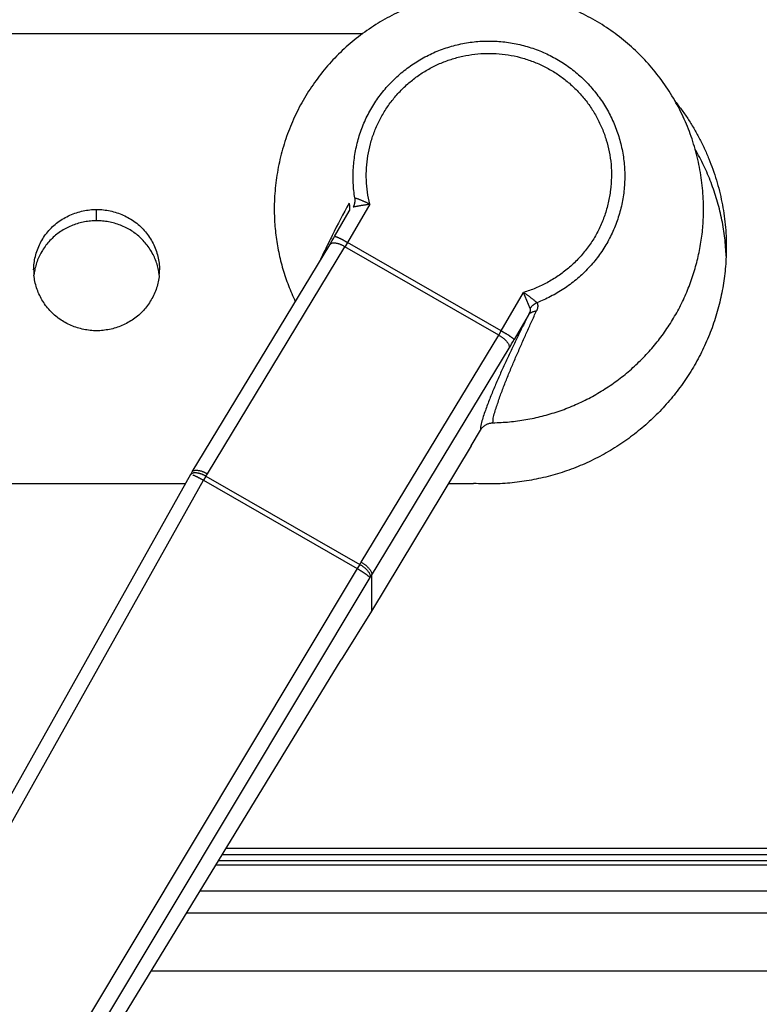
# Model space of a CAD drawing. Extents: x -160 to 104, y -116 to 116.
# Drawn here: x -134 to -133, y 17 to 19 of the extents above; entities that cross this region are included whole.
import ezdxf

# ---------------------------------------------------------------- set-up
doc = ezdxf.new("R2010")
doc.units = 0
doc.layers.get('0').update_dxf_attribs({"linetype": 'CONTINUOUS'})

msp = doc.modelspace()

# ---------------------------------------------------------------- linework, layer by layer
at = {"color": 7, "linetype": 'CONTINUOUS'}
for p, q in [((-134.6115, 18.5657), (-133.6119, 18.5657)), ((-133.6005, 18.2779), (-133.6381, 18.2131)), ((-134.0617, 18.2497), (-134.0617, 18.2688)), ((-133.6597, 18.2232), (-133.6351, 18.2657)), ((-133.9005, 17.8255), (-133.6681, 18.2091)), ((-133.6698, 18.213), (-133.6711, 18.2104)), ((-133.6381, 18.2131), (-133.6422, 18.2063)), ((-133.3783, 18.0639), (-133.6381, 18.2131)), ((-133.8747, 17.8224), (-133.6424, 18.2059)), ((-133.3826, 18.0566), (-133.6424, 18.2059)), ((-133.3783, 18.0639), (-133.3407, 18.1287)), ((-133.3298, 18.1016), (-133.3407, 18.1287)), ((-133.3329, 18.0899), (-133.3566, 18.0489)), ((-133.3826, 18.0566), (-133.3784, 18.0637)), ((-133.6149, 17.6731), (-133.3826, 18.0566)), ((-133.5976, 17.6508), (-133.3652, 18.0344)), ((-133.4289, 17.8697), (-133.4136, 17.896)), ((-133.4289, 17.8697), (-133.5976, 17.5903)), ((-133.9031, 17.821), (-134.982, 15.8977)), ((-134.982, 15.8491), (-133.8813, 17.8113)), ((-133.9028, 17.8214), (-133.9005, 17.8254)), ((-133.9028, 17.8214), (-133.902, 17.8225)), ((-133.902, 17.8225), (-133.9003, 17.8236)), ((-133.9003, 17.8236), (-133.8981, 17.8242)), ((-133.8813, 17.8113), (-133.6216, 17.6621)), ((-133.877, 17.8186), (-133.8811, 17.8115)), ((-133.877, 17.8186), (-133.8747, 17.8224)), ((-133.877, 17.8186), (-133.6173, 17.6694)), ((-134.8242, 17.8059), (-133.9115, 17.8059)), ((-133.4674, 17.8059), (-133.425, 17.8059)), ((-133.6216, 17.6621), (-135.3067, 14.8527)), ((-133.6173, 17.6694), (-133.6214, 17.6623)), ((-133.6173, 17.6694), (-133.6149, 17.6731)), ((-133.6001, 17.6469), (-135.3067, 14.8017)), ((-133.6001, 17.6469), (-133.5976, 17.6508)), ((-133.5976, 17.6508), (-133.5976, 17.5903)), ((-133.5976, 17.5903), (-133.6489, 17.5083)), ((-135.3067, 14.7901), (-133.6489, 17.5083)), ((-133.8495, 17.1795), (-128.3727, 17.1795)), ((-128.3727, 17.1894), (-133.8434, 17.1894)), ((-128.3727, 17.1688), (-133.8559, 17.1688)), ((-128.3727, 17.1612), (-133.8606, 17.1612)), ((-128.3727, 17.1177), (-133.8871, 17.1177)), ((-128.3727, 17.0801), (-133.9101, 17.0801)), ((-128.3727, 16.9823), (-133.9697, 16.9823))]:
    msp.add_line(p, q, dxfattribs=at)
for centre, radius, start, end in [((-131.6566, 17.2137), 2.2476, 151.6948, 153.263), ((-133.648, 18.2716), 0.0142, 333.5114, 340.1115), ((-133.5933, 18.2415), 0.0482, 147.812, 149.8974), ((-132.3156, 17.5438), 1.5105, 153.8128, 155.0674), ((-132.034, 17.4057), 1.8241, 153.3149, 153.7331), ((-134.408, 18.6569), 0.8649, 328.8164, 329.9029), ((-133.3718, 18.1767), 0.3735, 4.3613, 4.9545), ((-133.3712, 18.1768), 0.3729, 2.0451, 4.3618), ((-134.073, 18.1667), 0.0949, 180.0152, 185.3841), ((-134.0725, 18.1484), 0.0955, 169.1632, 174.3708), ((-134.0509, 18.1484), 0.0954, 5.4844, 10.8389), ((-134.0505, 18.1667), 0.0951, 354.4778, 359.9809), ((-134.1283, 18.4963), 0.892, 328.8169, 329.9009)]:
    msp.add_arc(centre, radius, start, end, dxfattribs=at)
for points, knots in [([(-133.0367, 18.2691), (-133.0367, 18.281), (-133.0379, 18.3048), (-133.043, 18.3402), (-133.0516, 18.3751), (-133.0634, 18.409), (-133.0785, 18.4415), (-133.0967, 18.4724), (-133.1178, 18.5013), (-133.1416, 18.5281), (-133.168, 18.5524), (-133.1966, 18.574), (-133.2272, 18.5927), (-133.2595, 18.6083), (-133.2932, 18.6206), (-133.3279, 18.6294), (-133.3634, 18.6348), (-133.3992, 18.6366), (-133.435, 18.6348), (-133.4705, 18.6294), (-133.5052, 18.6206), (-133.5389, 18.6083), (-133.5712, 18.5927), (-133.6018, 18.574), (-133.6304, 18.5524), (-133.6568, 18.5281), (-133.6806, 18.5013), (-133.7017, 18.4724), (-133.7199, 18.4415), (-133.735, 18.409), (-133.7468, 18.3751), (-133.7554, 18.3402), (-133.7605, 18.3048), (-133.7617, 18.281), (-133.7617, 18.2691)], [0, 0, 0, 0, 0.035645, 0.07142, 0.10726, 0.143104, 0.178914, 0.214699, 0.250469, 0.286238, 0.322022, 0.357819, 0.393617, 0.429411, 0.46521, 0.501015, 0.53682, 0.572619, 0.608418, 0.644222, 0.680028, 0.715826, 0.751621, 0.787419, 0.823215, 0.858999, 0.894768, 0.930539, 0.966324, 1.002134, 1.037977, 1.073817, 1.109592, 1.145237, 1.145237, 1.145237, 1.145237]), ([(-133.6256, 18.2878), (-133.627, 18.2963), (-133.6288, 18.3134), (-133.6285, 18.3392), (-133.6254, 18.3649), (-133.6195, 18.3902), (-133.6107, 18.4147), (-133.5992, 18.4379), (-133.585, 18.4596), (-133.5686, 18.4796), (-133.55, 18.4976), (-133.5295, 18.5134), (-133.5074, 18.5268), (-133.4839, 18.5376), (-133.4593, 18.5457), (-133.434, 18.5511), (-133.4081, 18.5536), (-133.3822, 18.553), (-133.3564, 18.5496), (-133.3313, 18.5434), (-133.307, 18.5345), (-133.2917, 18.5268), (-133.2843, 18.5225)], [0, 0, 0, 0, 0.0256074, 0.051399, 0.0773061, 0.1032538, 0.129178, 0.1550536, 0.1809042, 0.206742, 0.2325665, 0.2583767, 0.2841839, 0.310003, 0.3358372, 0.3616873, 0.3875638, 0.4134859, 0.4394268, 0.4653251, 0.4911092, 0.5167138, 0.5167138, 0.5167138, 0.5167138]), ([(-133.6005, 18.2779), (-133.6021, 18.2845), (-133.6047, 18.298), (-133.6064, 18.3185), (-133.6062, 18.3391), (-133.6039, 18.3596), (-133.5996, 18.3797), (-133.5932, 18.3993), (-133.585, 18.4181), (-133.5749, 18.4361), (-133.563, 18.4529), (-133.5496, 18.4685), (-133.5346, 18.4826), (-133.5184, 18.4953), (-133.501, 18.5062), (-133.4825, 18.5153), (-133.4633, 18.5226), (-133.4434, 18.528), (-133.4231, 18.5313), (-133.4026, 18.5327), (-133.382, 18.532), (-133.3616, 18.5293), (-133.3416, 18.5246), (-133.3221, 18.5179), (-133.3034, 18.5094), (-133.2856, 18.499), (-133.2689, 18.487), (-133.2536, 18.4733), (-133.2396, 18.4582), (-133.2272, 18.4417), (-133.2165, 18.4241), (-133.2077, 18.4055), (-133.2007, 18.3861), (-133.1974, 18.3728), (-133.196, 18.3662)], [0, 0, 0, 0, 0.020464, 0.0410098, 0.0615963, 0.0821834, 0.1027476, 0.123296, 0.1438359, 0.1643725, 0.1849131, 0.20546, 0.2260087, 0.2465544, 0.2670984, 0.2876444, 0.3081906, 0.3287343, 0.3492777, 0.3698234, 0.390369, 0.4109128, 0.4314579, 0.4520055, 0.4725514, 0.4930911, 0.5136267, 0.5341655, 0.5547129, 0.5752767, 0.5958641, 0.6164505, 0.6369957, 0.6574591, 0.6574591, 0.6574591, 0.6574591]), ([(-133.2843, 18.5225), (-133.2769, 18.5183), (-133.2626, 18.5089), (-133.2427, 18.4924), (-133.2248, 18.4738), (-133.2089, 18.4533), (-133.1955, 18.4311), (-133.1848, 18.4075), (-133.1768, 18.3829), (-133.1717, 18.3576), (-133.1694, 18.3319), (-133.1701, 18.3061), (-133.1737, 18.2805), (-133.1802, 18.2555), (-133.1894, 18.2314), (-133.2013, 18.2085), (-133.2158, 18.187), (-133.2327, 18.1673), (-133.2516, 18.1497), (-133.2724, 18.1343), (-133.2947, 18.1213), (-133.3103, 18.1143), (-133.3183, 18.1113)], [0, 0, 0, 0, 0.0255527, 0.0512867, 0.0771331, 0.1030192, 0.1288852, 0.1547082, 0.1805078, 0.2062929, 0.2320618, 0.2578156, 0.2835689, 0.3093369, 0.3351213, 0.3609209, 0.3867441, 0.4126097, 0.4384946, 0.4643395, 0.4900721, 0.5156243, 0.5156243, 0.5156243, 0.5156243]), ([(-133.0859, 18.453), (-133.0819, 18.448), (-133.0741, 18.438), (-133.0632, 18.4223), (-133.0531, 18.406), (-133.0438, 18.3893), (-133.0353, 18.3721), (-133.0276, 18.3545), (-133.0208, 18.3366), (-133.0148, 18.3184), (-133.0098, 18.2999), (-133.0056, 18.2811), (-133.0023, 18.2623), (-133, 18.2433), (-132.9986, 18.2242), (-132.9983, 18.2115), (-132.9983, 18.2051)], [0, 0, 0, 0, 0.0190643, 0.0381623, 0.0572893, 0.0764396, 0.0956068, 0.1147847, 0.1339673, 0.1531494, 0.172326, 0.1914917, 0.2106405, 0.2297664, 0.2488639, 0.267928, 0.267928, 0.267928, 0.267928]), ([(-133.196, 18.3662), (-133.1946, 18.3592), (-133.1926, 18.3449), (-133.192, 18.3233), (-133.1935, 18.3016), (-133.1973, 18.28), (-133.2033, 18.2589), (-133.2115, 18.2385), (-133.2219, 18.2191), (-133.2344, 18.201), (-133.2487, 18.1844), (-133.2648, 18.1694), (-133.2822, 18.1562), (-133.3008, 18.1448), (-133.3203, 18.1355), (-133.3338, 18.1307), (-133.3407, 18.1287)], [0, 0, 0, 0, 0.0214092, 0.0430219, 0.0647949, 0.086674, 0.1086046, 0.1305431, 0.1524673, 0.1743867, 0.1963147, 0.2182341, 0.2401048, 0.2618741, 0.2834873, 0.3048981, 0.3048981, 0.3048981, 0.3048981]), ([(-132.9997, 18.209), (-133.0001, 18.2141), (-133.0012, 18.2243), (-133.0035, 18.2395), (-133.0064, 18.2547), (-133.0099, 18.2698), (-133.014, 18.2848), (-133.0187, 18.2996), (-133.0239, 18.3142), (-133.0298, 18.3286), (-133.0362, 18.3426), (-133.0431, 18.3564), (-133.0481, 18.3654), (-133.0507, 18.3698)], [0, 0, 0, 0, 0.0153706, 0.0307968, 0.0462668, 0.0617684, 0.0772888, 0.0928149, 0.1083338, 0.1238328, 0.1392998, 0.1547231, 0.1700925, 0.1700925, 0.1700925, 0.1700925]), ([(-133.6346, 18.2668), (-133.6345, 18.2671), (-133.6343, 18.2679), (-133.634, 18.269), (-133.6339, 18.2702), (-133.6338, 18.2714), (-133.6338, 18.2726), (-133.6339, 18.2738), (-133.6341, 18.2749), (-133.6343, 18.2761), (-133.6346, 18.2773), (-133.635, 18.2784), (-133.6353, 18.2791), (-133.6354, 18.2795)], [0, 0, 0, 0, 0.00115932, 0.00232703, 0.00350405, 0.00468993, 0.00588308, 0.00708101, 0.00828049, 0.00947777, 0.01066871, 0.01184894, 0.01301404, 0.01301404, 0.01301404, 0.01301404]), ([(-133.6256, 18.2878), (-133.6255, 18.2874), (-133.6255, 18.2865), (-133.6255, 18.2851), (-133.6255, 18.2837), (-133.6256, 18.2824), (-133.6258, 18.281), (-133.626, 18.2796), (-133.6264, 18.2783), (-133.6267, 18.2769), (-133.6272, 18.2756), (-133.6277, 18.2744), (-133.6281, 18.2735), (-133.6283, 18.2731)], [0, 0, 0, 0, 0.0013653, 0.00273839, 0.00411756, 0.00550101, 0.00688688, 0.0082733, 0.00965846, 0.01104065, 0.01241828, 0.01378998, 0.01515465, 0.01515465, 0.01515465, 0.01515465]), ([(-133.6283, 18.2731), (-133.6276, 18.2733), (-133.6263, 18.2736), (-133.6243, 18.274), (-133.6224, 18.2744), (-133.6204, 18.2748), (-133.6184, 18.2751), (-133.6164, 18.2754), (-133.6144, 18.2758), (-133.6124, 18.2761), (-133.6105, 18.2764), (-133.6085, 18.2767), (-133.6065, 18.277), (-133.6045, 18.2773), (-133.6025, 18.2776), (-133.6012, 18.2778), (-133.6005, 18.2779)], [0, 0, 0, 0, 0.00201382, 0.00402817, 0.00604283, 0.0080572, 0.01007135, 0.01208538, 0.01409938, 0.0161134, 0.01812745, 0.02014153, 0.02215563, 0.02416973, 0.0261838, 0.02819781, 0.02819781, 0.02819781, 0.02819781]), ([(-133.6005, 18.2779), (-133.6011, 18.2782), (-133.6022, 18.2787), (-133.604, 18.2795), (-133.6058, 18.2803), (-133.6075, 18.2811), (-133.6093, 18.2819), (-133.6111, 18.2826), (-133.6128, 18.2834), (-133.6146, 18.2841), (-133.6164, 18.2849), (-133.6182, 18.2856), (-133.62, 18.2862), (-133.6219, 18.2868), (-133.6237, 18.2874), (-133.625, 18.2877), (-133.6256, 18.2878)], [0, 0, 0, 0, 0.00192737, 0.00385439, 0.00578212, 0.00771153, 0.00964334, 0.01157685, 0.01351091, 0.01544452, 0.01737689, 0.01930751, 0.02123623, 0.02316334, 0.02508965, 0.02701656, 0.02701656, 0.02701656, 0.02701656]), ([(-134.168, 18.1667), (-134.1679, 18.1705), (-134.1675, 18.1782), (-134.1653, 18.1896), (-134.1619, 18.2007), (-134.1572, 18.2115), (-134.1513, 18.2217), (-134.1443, 18.2313), (-134.1362, 18.2399), (-134.1272, 18.2474), (-134.1173, 18.2539), (-134.1069, 18.2593), (-134.0959, 18.2635), (-134.0847, 18.2665), (-134.0732, 18.2684), (-134.0655, 18.2688), (-134.0617, 18.2688)], [0, 0, 0, 0, 0.0114522, 0.02303, 0.0347139, 0.0464705, 0.0582614, 0.0700519, 0.0818188, 0.0935645, 0.1053085, 0.1170504, 0.1287715, 0.1404415, 0.1520245, 0.1634857, 0.1634857, 0.1634857, 0.1634857]), ([(-134.0617, 18.2688), (-134.0579, 18.2688), (-134.0502, 18.2684), (-134.0388, 18.2665), (-134.0275, 18.2635), (-134.0165, 18.2593), (-134.0061, 18.2539), (-133.9962, 18.2474), (-133.9872, 18.2399), (-133.9791, 18.2313), (-133.9721, 18.2217), (-133.9662, 18.2115), (-133.9615, 18.2007), (-133.9581, 18.1896), (-133.9559, 18.1782), (-133.9555, 18.1705), (-133.9555, 18.1667)], [0, 0, 0, 0, 0.0114612, 0.0230441, 0.034714, 0.0464351, 0.058177, 0.069921, 0.0816668, 0.0934338, 0.1052245, 0.1170156, 0.1287723, 0.1404562, 0.1520339, 0.1634861, 0.1634861, 0.1634861, 0.1634861]), ([(-133.7617, 18.2691), (-133.7617, 18.2643), (-133.7615, 18.2546), (-133.7606, 18.24), (-133.7591, 18.2254), (-133.757, 18.2109), (-133.7543, 18.1965), (-133.751, 18.1822), (-133.7472, 18.168), (-133.7428, 18.154), (-133.7378, 18.1402), (-133.7324, 18.1267), (-133.7283, 18.1179), (-133.7262, 18.1135)], [0, 0, 0, 0, 0.0145356, 0.029124, 0.0437546, 0.0584161, 0.0730964, 0.087783, 0.1024635, 0.1171253, 0.1317563, 0.1463451, 0.1608808, 0.1608808, 0.1608808, 0.1608808]), ([(-133.3924, 17.9085), (-133.3831, 17.9087), (-133.3645, 17.9097), (-133.3367, 17.9135), (-133.3092, 17.9194), (-133.2822, 17.9273), (-133.2559, 17.9374), (-133.2305, 17.9494), (-133.2062, 17.9634), (-133.183, 17.9792), (-133.161, 17.9967), (-133.1405, 18.0159), (-133.1216, 18.0366), (-133.1043, 18.0587), (-133.0888, 18.0821), (-133.0751, 18.1067), (-133.0634, 18.1322), (-133.0538, 18.1586), (-133.0462, 18.1857), (-133.0407, 18.2133), (-133.0374, 18.2411), (-133.0367, 18.2598), (-133.0367, 18.2691)], [0, 0, 0, 0, 0.0279328, 0.0559564, 0.0840388, 0.1121469, 0.1402505, 0.1683312, 0.1963934, 0.2244424, 0.2524815, 0.2805147, 0.3085488, 0.3365895, 0.3646395, 0.392702, 0.4207833, 0.4488897, 0.4770021, 0.5050888, 0.5331154, 0.561049, 0.561049, 0.561049, 0.561049]), ([(-134.0617, 18.2497), (-134.0651, 18.2497), (-134.0719, 18.2493), (-134.0821, 18.2479), (-134.0922, 18.2456), (-134.102, 18.2423), (-134.1115, 18.2381), (-134.1206, 18.233), (-134.1292, 18.227), (-134.137, 18.2201), (-134.1441, 18.2125), (-134.1504, 18.2042), (-134.1559, 18.1953), (-134.1604, 18.186), (-134.164, 18.1763), (-134.1656, 18.1697), (-134.1663, 18.1664)], [0, 0, 0, 0, 0.0101957, 0.0204733, 0.030809, 0.0411799, 0.0515675, 0.0619608, 0.0723597, 0.0827751, 0.0932045, 0.1036306, 0.1140301, 0.1243785, 0.1346545, 0.1448447, 0.1448447, 0.1448447, 0.1448447]), ([(-133.9571, 18.1664), (-133.9578, 18.1697), (-133.9594, 18.1763), (-133.963, 18.186), (-133.9675, 18.1953), (-133.973, 18.2042), (-133.9793, 18.2125), (-133.9864, 18.2201), (-133.9943, 18.227), (-134.0028, 18.233), (-134.0119, 18.2381), (-134.0214, 18.2423), (-134.0312, 18.2456), (-134.0413, 18.2479), (-134.0515, 18.2493), (-134.0583, 18.2497), (-134.0617, 18.2497)], [0, 0, 0, 0, 0.01019, 0.0204659, 0.0308142, 0.0412135, 0.0516393, 0.0620686, 0.0724838, 0.0828826, 0.0932756, 0.1036631, 0.1140339, 0.1243694, 0.1346468, 0.1448423, 0.1448423, 0.1448423, 0.1448423]), ([(-133.6424, 18.2059), (-133.6429, 18.2062), (-133.6441, 18.2068), (-133.6457, 18.2077), (-133.6474, 18.2086), (-133.6492, 18.2093), (-133.6509, 18.21), (-133.6528, 18.2106), (-133.6547, 18.2112), (-133.6567, 18.2115), (-133.6588, 18.2118), (-133.661, 18.2119), (-133.6631, 18.2118), (-133.6651, 18.2114), (-133.6669, 18.2106), (-133.6677, 18.2096), (-133.6681, 18.2091)], [0, 0, 0, 0, 0.00192279, 0.00382643, 0.00571977, 0.00761322, 0.0095191, 0.01145193, 0.01342852, 0.01546785, 0.01759075, 0.01978098, 0.0219368, 0.0239736, 0.02587236, 0.02773612, 0.02773612, 0.02773612, 0.02773612]), ([(-133.6597, 18.2232), (-133.6594, 18.2233), (-133.6585, 18.2235), (-133.6573, 18.2227), (-133.6561, 18.2223), (-133.655, 18.2218), (-133.6539, 18.2214), (-133.6529, 18.221), (-133.6519, 18.2205), (-133.6508, 18.22), (-133.6498, 18.2195), (-133.6487, 18.2189), (-133.6476, 18.2184), (-133.6465, 18.2178), (-133.6454, 18.2172), (-133.6444, 18.2166), (-133.6433, 18.216), (-133.6422, 18.2155), (-133.6412, 18.2149), (-133.6402, 18.2143), (-133.6391, 18.2137), (-133.6384, 18.2133), (-133.6381, 18.2131)], [0, 0, 0, 0, 0.00106972, 0.00258489, 0.00392342, 0.00510007, 0.00618978, 0.00726705, 0.00838929, 0.00955726, 0.01075993, 0.01198599, 0.01322388, 0.0144619, 0.01568899, 0.01690245, 0.01810527, 0.01930051, 0.02049125, 0.02168058, 0.02287159, 0.02406739, 0.02406739, 0.02406739, 0.02406739]), ([(-132.9983, 18.2051), (-132.9983, 18.1943), (-132.9992, 18.1725), (-133.0033, 18.1401), (-133.01, 18.108), (-133.0193, 18.0765), (-133.0311, 18.0459), (-133.0455, 18.0164), (-133.0621, 17.9882), (-133.0811, 17.9615), (-133.1021, 17.9364), (-133.125, 17.9131), (-133.1498, 17.8917), (-133.1763, 17.8724), (-133.2043, 17.8553), (-133.2335, 17.8406), (-133.2639, 17.8282), (-133.2952, 17.8185), (-133.3273, 17.8113), (-133.3597, 17.8067), (-133.3924, 17.8048), (-133.4142, 17.8053), (-133.425, 17.8059)], [0, 0, 0, 0, 0.0325652, 0.0652475, 0.0980059, 0.1307958, 0.1635756, 0.1963226, 0.2290476, 0.2617597, 0.2944636, 0.327164, 0.3598679, 0.3925802, 0.4253025, 0.4580384, 0.4907967, 0.5235863, 0.5563845, 0.5891522, 0.6218438, 0.6544139, 0.6544139, 0.6544139, 0.6544139]), ([(-134.0617, 18.0639), (-134.0653, 18.0639), (-134.0726, 18.0643), (-134.0835, 18.066), (-134.0942, 18.0688), (-134.1047, 18.0726), (-134.1147, 18.0775), (-134.1242, 18.0833), (-134.133, 18.0902), (-134.1409, 18.0981), (-134.148, 18.1067), (-134.1541, 18.1161), (-134.1592, 18.126), (-134.1632, 18.1363), (-134.1661, 18.1469), (-134.1672, 18.1542), (-134.1675, 18.1578)], [0, 0, 0, 0, 0.0108892, 0.0218802, 0.0329464, 0.0440595, 0.0551942, 0.0663337, 0.0774739, 0.0886257, 0.0997903, 0.1109511, 0.1220824, 0.1331548, 0.1441419, 0.1550257, 0.1550257, 0.1550257, 0.1550257]), ([(-133.9559, 18.1575), (-133.9562, 18.1539), (-133.9574, 18.1467), (-133.9603, 18.1361), (-133.9643, 18.1258), (-133.9694, 18.1159), (-133.9755, 18.1066), (-133.9826, 18.098), (-133.9905, 18.0901), (-133.9993, 18.0833), (-134.0088, 18.0774), (-134.0188, 18.0726), (-134.0292, 18.0687), (-134.0399, 18.066), (-134.0508, 18.0643), (-134.0581, 18.0639), (-134.0617, 18.0639)], [0, 0, 0, 0, 0.0108679, 0.0218385, 0.0328941, 0.0440082, 0.0551518, 0.0662991, 0.0774337, 0.0885569, 0.0996794, 0.1107971, 0.1218932, 0.1329425, 0.1439171, 0.1547904, 0.1547904, 0.1547904, 0.1547904]), ([(-133.3183, 18.1113), (-133.3188, 18.1118), (-133.3198, 18.1127), (-133.3213, 18.114), (-133.3229, 18.1153), (-133.3245, 18.1166), (-133.326, 18.1178), (-133.3276, 18.1191), (-133.3292, 18.1203), (-133.3308, 18.1216), (-133.3325, 18.1228), (-133.3341, 18.124), (-133.3357, 18.1252), (-133.3374, 18.1263), (-133.339, 18.1275), (-133.3401, 18.1283), (-133.3407, 18.1287)], [0, 0, 0, 0, 0.00202265, 0.00404594, 0.0060698, 0.00809352, 0.01011707, 0.01214055, 0.014164, 0.01618745, 0.01821091, 0.02023437, 0.0222578, 0.02428115, 0.02630437, 0.02832738, 0.02832738, 0.02832738, 0.02832738]), ([(-133.3183, 18.1113), (-133.3187, 18.1111), (-133.3195, 18.1107), (-133.3207, 18.11), (-133.3219, 18.1093), (-133.323, 18.1085), (-133.3241, 18.1077), (-133.3252, 18.1068), (-133.3262, 18.1058), (-133.3272, 18.1048), (-133.3281, 18.1038), (-133.329, 18.1028), (-133.3295, 18.102), (-133.3298, 18.1016)], [0, 0, 0, 0, 0.00136857, 0.0027441, 0.00412509, 0.00550994, 0.00689701, 0.00828464, 0.00967121, 0.01105517, 0.01243508, 0.01380963, 0.01517776, 0.01517776, 0.01517776, 0.01517776]), ([(-133.3183, 18.1113), (-133.3181, 18.111), (-133.3176, 18.1103), (-133.3172, 18.1091), (-133.3169, 18.1079), (-133.3168, 18.1066), (-133.3168, 18.1052), (-133.3169, 18.1039), (-133.3171, 18.1026), (-133.3174, 18.1013), (-133.3178, 18.1), (-133.3183, 18.0987), (-133.3186, 18.0979), (-133.3188, 18.0975)], [0, 0, 0, 0, 0.00124513, 0.00249105, 0.00375502, 0.0050456, 0.00636407, 0.00770609, 0.00906311, 0.01042351, 0.01177341, 0.01309732, 0.01437861, 0.01437861, 0.01437861, 0.01437861]), ([(-133.3924, 17.9085), (-133.3923, 17.9118), (-133.3916, 17.9186), (-133.3887, 17.9285), (-133.3855, 17.9382), (-133.3822, 17.9478), (-133.3788, 17.9574), (-133.3753, 17.9669), (-133.3716, 17.9764), (-133.3678, 17.9858), (-133.364, 17.9952), (-133.36, 18.0046), (-133.3561, 18.0139), (-133.352, 18.0233), (-133.3479, 18.0326), (-133.3439, 18.0419), (-133.3397, 18.0512), (-133.3356, 18.0605), (-133.3314, 18.0698), (-133.3272, 18.079), (-133.323, 18.0883), (-133.3202, 18.0945), (-133.3188, 18.0975)], [0, 0, 0, 0, 0.0101351, 0.0203829, 0.0306329, 0.0408185, 0.050965, 0.0610975, 0.0712391, 0.0813958, 0.0915643, 0.1017411, 0.1119221, 0.1221031, 0.1322801, 0.1424529, 0.1526223, 0.1627895, 0.1729552, 0.1831206, 0.1932865, 0.203454, 0.203454, 0.203454, 0.203454]), ([(-133.3298, 18.1016), (-133.3296, 18.1013), (-133.3294, 18.1006), (-133.3292, 18.0996), (-133.3293, 18.0985), (-133.3294, 18.0974), (-133.3298, 18.0963), (-133.3302, 18.0952), (-133.3307, 18.0941), (-133.3312, 18.093), (-133.3318, 18.0919), (-133.3323, 18.0909), (-133.3327, 18.0902), (-133.3329, 18.0899)], [0, 0, 0, 0, 0.00108027, 0.00214481, 0.00322401, 0.0043346, 0.00548157, 0.0066612, 0.00786363, 0.0090749, 0.01027836, 0.0114558, 0.01258822, 0.01258822, 0.01258822, 0.01258822]), ([(-133.3329, 18.0899), (-133.3326, 18.0903), (-133.332, 18.0911), (-133.331, 18.0922), (-133.3299, 18.0932), (-133.3287, 18.0941), (-133.3274, 18.0949), (-133.3261, 18.0956), (-133.3246, 18.0962), (-133.3232, 18.0967), (-133.3217, 18.0971), (-133.3202, 18.0974), (-133.3193, 18.0975), (-133.3188, 18.0975)], [0, 0, 0, 0, 0.00146061, 0.00293399, 0.00442442, 0.00593255, 0.00745611, 0.00899051, 0.01052941, 0.01206526, 0.01358963, 0.01509367, 0.01656847, 0.01656847, 0.01656847, 0.01656847]), ([(-133.3329, 18.0899), (-133.3344, 18.0868), (-133.3376, 18.0805), (-133.3422, 18.0711), (-133.3469, 18.0616), (-133.3515, 18.0521), (-133.3561, 18.0426), (-133.3606, 18.0331), (-133.3651, 18.0236), (-133.3695, 18.0141), (-133.3739, 18.0045), (-133.3783, 17.9949), (-133.3826, 17.9853), (-133.3868, 17.9756), (-133.3909, 17.966), (-133.3949, 17.9562), (-133.3988, 17.9465), (-133.4026, 17.9367), (-133.4061, 17.9267), (-133.4095, 17.9167), (-133.4126, 17.9066), (-133.4134, 17.8995), (-133.4136, 17.896)], [0, 0, 0, 0, 0.0105278, 0.0210544, 0.0315806, 0.0421071, 0.0526347, 0.0631643, 0.0736966, 0.0842326, 0.0947719, 0.1053116, 0.1158478, 0.1263771, 0.1368965, 0.1474033, 0.1579016, 0.1684107, 0.1789533, 0.1895534, 0.2001554, 0.2106561, 0.2106561, 0.2106561, 0.2106561]), ([(-133.3783, 18.0639), (-133.3779, 18.0637), (-133.3771, 18.0632), (-133.376, 18.0625), (-133.3749, 18.0619), (-133.3737, 18.0612), (-133.3726, 18.0605), (-133.3715, 18.0598), (-133.3703, 18.0591), (-133.3692, 18.0584), (-133.3681, 18.0577), (-133.3669, 18.057), (-133.3658, 18.0563), (-133.3647, 18.0556), (-133.3637, 18.0549), (-133.3626, 18.0541), (-133.3616, 18.0533), (-133.3606, 18.0525), (-133.3595, 18.0517), (-133.3584, 18.0509), (-133.3571, 18.0502), (-133.3567, 18.0493), (-133.3566, 18.0489)], [0, 0, 0, 0, 0.00131846, 0.00263458, 0.00395, 0.00526639, 0.00658536, 0.00790853, 0.00923752, 0.01057352, 0.01191326, 0.01325086, 0.01458049, 0.01589654, 0.01719366, 0.01846714, 0.01972725, 0.02100577, 0.0223361, 0.02375262, 0.02522097, 0.02647492, 0.02647492, 0.02647492, 0.02647492]), ([(-133.3826, 18.0566), (-133.382, 18.0563), (-133.3808, 18.0556), (-133.379, 18.0545), (-133.3773, 18.0533), (-133.3757, 18.0521), (-133.3741, 18.0508), (-133.3725, 18.0494), (-133.371, 18.0479), (-133.3695, 18.0462), (-133.3681, 18.0444), (-133.3668, 18.0426), (-133.3657, 18.0406), (-133.3649, 18.0385), (-133.3646, 18.0364), (-133.365, 18.035), (-133.3652, 18.0344)], [0, 0, 0, 0, 0.002078, 0.00413427, 0.00617976, 0.0082268, 0.01028919, 0.01238231, 0.01452301, 0.0167295, 0.01902059, 0.02136887, 0.02367344, 0.02585725, 0.02790823, 0.02992999, 0.02992999, 0.02992999, 0.02992999]), ([(-133.4136, 17.896), (-133.4132, 17.8967), (-133.4124, 17.898), (-133.4109, 17.8997), (-133.4093, 17.9014), (-133.4075, 17.9029), (-133.4056, 17.9043), (-133.4035, 17.9055), (-133.4014, 17.9065), (-133.3992, 17.9073), (-133.3969, 17.9079), (-133.3947, 17.9083), (-133.3932, 17.9085), (-133.3924, 17.9085)], [0, 0, 0, 0, 0.00225128, 0.00454127, 0.00686601, 0.00921801, 0.01158741, 0.01396296, 0.01633293, 0.01868596, 0.02101196, 0.02330311, 0.02555491, 0.02555491, 0.02555491, 0.02555491]), ([(-133.9005, 17.8255), (-133.9001, 17.826), (-133.8993, 17.827), (-133.8975, 17.8278), (-133.8955, 17.8283), (-133.8934, 17.8284), (-133.8912, 17.8283), (-133.8891, 17.828), (-133.8871, 17.8276), (-133.8852, 17.8271), (-133.8833, 17.8265), (-133.8815, 17.8258), (-133.8798, 17.8251), (-133.8781, 17.8242), (-133.8764, 17.8233), (-133.8753, 17.8227), (-133.8747, 17.8224)], [0, 0, 0, 0, 0.00186829, 0.00377105, 0.0058107, 0.00796881, 0.01016176, 0.01228832, 0.01433166, 0.01631243, 0.01824947, 0.0201595, 0.02205702, 0.02395435, 0.02586195, 0.0277887, 0.0277887, 0.0277887, 0.0277887]), ([(-133.8813, 17.8113), (-133.8817, 17.8115), (-133.8825, 17.812), (-133.8838, 17.8127), (-133.8851, 17.8134), (-133.8864, 17.8141), (-133.8876, 17.8147), (-133.8889, 17.8154), (-133.8902, 17.8161), (-133.8915, 17.8167), (-133.8928, 17.8174), (-133.8941, 17.818), (-133.8954, 17.8186), (-133.8967, 17.8192), (-133.8981, 17.8197), (-133.899, 17.8201), (-133.8994, 17.8203)], [0, 0, 0, 0, 0.00144657, 0.00289303, 0.00433971, 0.00578691, 0.00723487, 0.00868338, 0.01013208, 0.01158066, 0.01302888, 0.0144766, 0.01592377, 0.01737045, 0.01881686, 0.02026337, 0.02026337, 0.02026337, 0.02026337]), ([(-133.8981, 17.8242), (-133.8975, 17.8243), (-133.8965, 17.8244), (-133.8949, 17.8244), (-133.8933, 17.8243), (-133.8918, 17.8241), (-133.8902, 17.8238), (-133.8887, 17.8235), (-133.8871, 17.823), (-133.8856, 17.8225), (-133.8841, 17.822), (-133.8827, 17.8214), (-133.8812, 17.8207), (-133.8798, 17.82), (-133.8784, 17.8193), (-133.8774, 17.8188), (-133.877, 17.8186)], [0, 0, 0, 0, 0.00157529, 0.00315582, 0.00473999, 0.00632261, 0.00790515, 0.00948939, 0.01107632, 0.01266618, 0.01425857, 0.0158525, 0.01744645, 0.01903844, 0.02062608, 0.02220665, 0.02220665, 0.02220665, 0.02220665]), ([(-133.6001, 17.6469), (-133.6002, 17.6473), (-133.6006, 17.6482), (-133.6019, 17.6488), (-133.603, 17.6497), (-133.604, 17.6505), (-133.605, 17.6513), (-133.606, 17.6521), (-133.6071, 17.6529), (-133.6081, 17.6536), (-133.6092, 17.6544), (-133.6103, 17.6551), (-133.6114, 17.6558), (-133.6126, 17.6565), (-133.6137, 17.6573), (-133.6148, 17.658), (-133.6159, 17.6587), (-133.6171, 17.6594), (-133.6182, 17.6601), (-133.6193, 17.6608), (-133.6204, 17.6614), (-133.6212, 17.6619), (-133.6216, 17.6621)], [0, 0, 0, 0, 0.00125692, 0.00272257, 0.00413843, 0.00547016, 0.00675125, 0.0080142, 0.00929, 0.01058884, 0.01190617, 0.01323677, 0.01457518, 0.01591572, 0.01725263, 0.01858271, 0.01990711, 0.0212274, 0.02254516, 0.02386199, 0.02517948, 0.02649926, 0.02649926, 0.02649926, 0.02649926]), ([(-133.6173, 17.6694), (-133.6167, 17.669), (-133.6155, 17.6683), (-133.6137, 17.6672), (-133.6121, 17.666), (-133.6104, 17.6648), (-133.6088, 17.6634), (-133.6073, 17.662), (-133.6058, 17.6605), (-133.6043, 17.6588), (-133.6029, 17.657), (-133.6016, 17.6551), (-133.6005, 17.653), (-133.5997, 17.651), (-133.5995, 17.6488), (-133.5998, 17.6475), (-133.6001, 17.6469)], [0, 0, 0, 0, 0.0020873, 0.00415254, 0.00620689, 0.00826284, 0.01033436, 0.01243696, 0.01458761, 0.0168046, 0.01910676, 0.02146633, 0.02378173, 0.02597539, 0.02803525, 0.03006585, 0.03006585, 0.03006585, 0.03006585]), ([(-133.6149, 17.6731), (-133.6143, 17.6728), (-133.6131, 17.6721), (-133.6114, 17.671), (-133.6097, 17.6698), (-133.608, 17.6686), (-133.6064, 17.6673), (-133.6049, 17.6659), (-133.6034, 17.6643), (-133.6019, 17.6627), (-133.6005, 17.6609), (-133.5992, 17.659), (-133.5981, 17.657), (-133.5973, 17.6549), (-133.597, 17.6528), (-133.5974, 17.6514), (-133.5976, 17.6508)], [0, 0, 0, 0, 0.0020827, 0.00414349, 0.00619346, 0.008245, 0.01031201, 0.01240993, 0.01455567, 0.01676748, 0.01906417, 0.02141816, 0.02372819, 0.02591697, 0.02797243, 0.02999865, 0.02999865, 0.02999865, 0.02999865])]:
    msp.add_open_spline(points, degree=3, knots=knots, dxfattribs=at)

doc.saveas('drawing.dxf')
